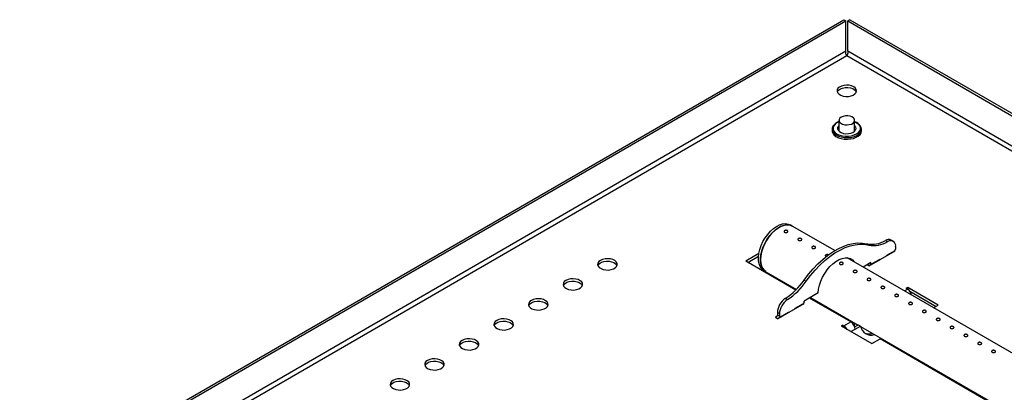
# Model space of a CAD drawing. Units: millimetres. Extents: x 710 to 5169, y 521 to 3672.
# Drawn here: x 3558 to 4061, y 2555 to 2745 of the extents above; entities that cross this region are included whole.
import ezdxf

# ---------------------------------------------------------------- set-up
doc = ezdxf.new("R2010")
doc.units = ezdxf.units.MM

msp = doc.modelspace()

# ---------------------------------------------------------------- linework, layer by layer
at = {"color": 7, "linetype": 'Continuous', "lineweight": 25}
for p, q in [((3558.19, 2502.34), (3978.9, 2745.26)), ((3559.25, 2501.73), (3979.96, 2744.65)), ((3978.9, 2745.26), (3979.96, 2744.65)), ((3979.96, 2729.15), (3979.96, 2744.65)), ((3980.95, 2729.15), (3980.96, 2744.65)), ((3982.02, 2745.26), (3980.96, 2744.65)), ((3980.96, 2744.65), (4401.71, 2501.73)), ((3982.02, 2745.26), (4402.77, 2502.34)), ((3972.97, 2689.47), (3972.97, 2688.66)), ((3976.46, 2693.96), (3976.46, 2688.4)), ((3984.45, 2688.4), (3984.46, 2693.96)), ((3987.95, 2688.66), (3987.95, 2689.47)), ((3952.6, 2640.07), (3951.54, 2640.68)), ((3974.3, 2627.54), (3952.6, 2640.07)), ((3991.7, 2630.41), (3990.64, 2631.02)), ((4000.26, 2632.74), (4001.32, 2632.13)), ((4004.15, 2632.34), (4003.09, 2632.95)), ((4005.39, 2629.59), (4005.39, 2628.37)), ((3935.53, 2626.01), (3928.9, 2622.17)), ((3929.96, 2621.56), (3935.37, 2624.68)), ((3991.94, 2619.79), (4005.08, 2627.37)), ((4004.9, 2627.51), (4000.8, 2625.15)), ((4000.8, 2624.98), (4002.28, 2625.83)), ((4000.8, 2625.15), (4000.8, 2624.98)), ((4002.43, 2626.08), (4002.64, 2625.96)), ((4004.02, 2626.76), (4003.81, 2626.88)), ((4004.87, 2627.5), (4005.08, 2627.37)), ((4004.9, 2627.51), (4005.39, 2628.37)), ((3954.38, 2607.46), (3928.9, 2622.17)), ((4198.88, 2497.88), (3980.6, 2623.9)), ((3992.68, 2621.43), (3988.77, 2619.18)), ((3990.88, 2620.4), (3991.94, 2619.79)), ((3993.17, 2620.74), (3991.73, 2619.91)), ((3992.33, 2621.23), (3992.68, 2621.03)), ((3992.68, 2621.03), (3992.68, 2621.43)), ((3992.68, 2621.03), (3993.17, 2620.74)), ((3997.27, 2623.11), (3993.17, 2620.74)), ((3993.74, 2620.82), (3993.74, 2620.97)), ((3995.8, 2622.09), (3997.27, 2622.94)), ((3997.27, 2622.94), (3997.13, 2623.03)), ((3997.27, 2622.94), (3997.27, 2623.11)), ((3938.1, 2617.4), (3939.16, 2616.79)), ((3939.16, 2616.79), (3954.73, 2607.8)), ((3958.69, 2612.57), (3959.75, 2611.96)), ((3965.88, 2605.96), (3958.77, 2601.86)), ((4011.55, 2608.71), (4010.84, 2608.31)), ((4011.5, 2607.92), (4010.84, 2608.31)), ((4027.09, 2599.74), (4011.55, 2608.71)), ((4011.55, 2607.9), (4011.55, 2608.71)), ((4012.68, 2606.84), (4026.03, 2599.13)), ((3958.46, 2600.45), (3945.32, 2592.87)), ((3950.13, 2602.57), (3949.07, 2603.18)), ((3954.18, 2598.23), (3958.28, 2600.59)), ((3955.65, 2598.91), (3954.18, 2598.06)), ((3956.02, 2599.04), (3955.81, 2599.17)), ((3957.4, 2599.84), (3957.19, 2599.96)), ((3958.25, 2600.58), (3958.46, 2600.45)), ((3958.77, 2601.45), (3958.28, 2600.59)), ((3958.77, 2601.45), (3958.77, 2601.86)), ((3982.54, 2591.2), (3961.43, 2603.39)), ((3961.9, 2603.66), (3986.19, 2589.64)), ((4024.77, 2598.4), (4027.09, 2599.74)), ((3945.49, 2594.43), (3944.05, 2593.6)), ((3946.06, 2595.33), (3945, 2595.94)), ((3945, 2595.94), (3945, 2594.72)), ((3946.06, 2594.11), (3945, 2594.72)), ((3945.11, 2592.99), (3946.55, 2593.82)), ((3946.06, 2595.33), (3946.06, 2594.11)), ((3946.55, 2593.82), (3946.06, 2594.11)), ((3946.55, 2593.82), (3950.65, 2596.19)), ((3947.12, 2594.06), (3947.12, 2593.9)), ((3950.65, 2596.02), (3949.18, 2595.17)), ((3950.65, 2596.02), (3950.51, 2596.11)), ((3950.65, 2596.19), (3950.65, 2596.02)), ((3954.18, 2598.06), (3954.18, 2598.23)), ((3976.46, 2595.26), (3976.46, 2594.71)), ((3944.05, 2593.6), (3945.32, 2592.87)), ((3978.35, 2589.54), (3977.64, 2589.14)), ((3977.64, 2589.14), (3993.18, 2580.16)), ((3978.35, 2589.54), (3979.01, 2589.16)), ((3978.35, 2588.73), (3978.35, 2589.54)), ((3979.01, 2589.16), (3982.54, 2591.2)), ((3984.45, 2588.72), (3984.45, 2590.64)), ((3984.47, 2588.65), (3986.38, 2589.74)), ((3984.66, 2587.53), (3987.44, 2589.13)), ((3986.38, 2589.74), (3986.45, 2589.7)), ((3986.45, 2589.7), (3987.44, 2589.13)), ((3987.5, 2588.88), (4060.3, 2546.86)), ((3993.18, 2580.16), (3997.42, 2582.61)), ((4056.76, 2548.35), (3997.42, 2582.61)), ((3998.79, 2581.82), (3999.26, 2582.09))]:
    msp.add_line(p, q, dxfattribs=at)
at = {"color": 8, "linetype": 'Continuous', "lineweight": 25}
for p, q in [((3979.96, 2729.15), (3572.17, 2493.69)), ((3574.29, 2492.47), (3980.46, 2727)), ((3980.46, 2727), (4386.67, 2492.47)), ((4388.79, 2493.69), (3980.95, 2729.15)), ((4002.28, 2625.83), (4002.13, 2625.92)), ((3993.87, 2620.9), (3993.74, 2620.97)), ((3994.36, 2621.43), (3994.58, 2621.31)), ((3995.16, 2621.64), (3994.95, 2621.77)), ((3995.66, 2622.17), (3995.8, 2622.09)), ((4009.89, 2606.99), (4011.5, 2607.92)), ((3955.51, 2599), (3955.65, 2598.91)), ((3947.12, 2594.06), (3947.25, 2593.98)), ((3947.96, 2594.39), (3947.74, 2594.51)), ((3948.33, 2594.85), (3948.54, 2594.73)), ((3949.18, 2595.17), (3949.03, 2595.26)), ((3979.01, 2589.16), (3979.01, 2588.35)), ((3982.54, 2586.31), (3984.66, 2587.53))]:
    msp.add_line(p, q, dxfattribs=at)
at = {"color": 7, "linetype": 'Continuous', "lineweight": 25, "flags": 128}
for points in [[(3983.99, 2711.09), (3982.9, 2711.56), (3981.64, 2711.85), (3980.29, 2711.93), (3978.95, 2711.8), (3977.72, 2711.46), (3976.69, 2710.94), (3975.95, 2710.29), (3975.53, 2709.54), (3975.49, 2708.75), (3975.81, 2707.99), (3976.48, 2707.31), (3977.44, 2706.75), (3978.62, 2706.37), (3979.95, 2706.18), (3981.31, 2706.21), (3982.6, 2706.44), (3983.74, 2706.88), (3984.63, 2707.47), (3985.22, 2708.18), (3985.45, 2708.95), (3985.31, 2709.73), (3984.81, 2710.46), (3983.99, 2711.09)], [(3975.58, 2708.44), (3975.7, 2708.7), (3976.28, 2709.41), (3977.17, 2710), (3978.31, 2710.43), (3979.61, 2710.67), (3980.97, 2710.69), (3982.29, 2710.51), (3983.47, 2710.12), (3984.44, 2709.57), (3985.1, 2708.88), (3985.34, 2708.44)], [(3977.4, 2692.47), (3978.3, 2692.02), (3979.39, 2691.74), (3980.57, 2691.65), (3981.74, 2691.77), (3982.8, 2692.09), (3983.65, 2692.57), (3984.22, 2693.17), (3984.45, 2693.85), (3984.33, 2694.53), (3983.86, 2695.17), (3983.1, 2695.69), (3982.09, 2696.06), (3980.95, 2696.25), (3979.76, 2696.23), (3978.63, 2696.01), (3977.66, 2695.61), (3976.95, 2695.06), (3976.54, 2694.41), (3976.48, 2693.72), (3976.78, 2693.06), (3977.4, 2692.47)], [(3974.17, 2691.82), (3974.11, 2691.77), (3973.4, 2690.92), (3973.03, 2690.01), (3973, 2689.08), (3973.32, 2688.16), (3973.97, 2687.31), (3974.93, 2686.55), (3976.15, 2685.93), (3977.57, 2685.48), (3979.12, 2685.22), (3980.74, 2685.15), (3982.34, 2685.28), (3983.85, 2685.62), (3985.21, 2686.13), (3986.34, 2686.79), (3987.2, 2687.59), (3987.75, 2688.47), (3987.95, 2689.4), (3987.8, 2690.33), (3987.31, 2691.22), (3986.56, 2691.98)], [(3976.46, 2691.36), (3976.18, 2691.06), (3975.78, 2690.35), (3975.74, 2689.6), (3976.04, 2688.88), (3976.67, 2688.23), (3977.58, 2687.7), (3978.71, 2687.33), (3979.96, 2687.15), (3981.26, 2687.18), (3982.49, 2687.4), (3983.57, 2687.81), (3984.42, 2688.37), (3984.98, 2689.05), (3985.2, 2689.78), (3985.07, 2690.52), (3984.6, 2691.22), (3984.46, 2691.36)], [(3972.97, 2688.66), (3973, 2688.26), (3973.32, 2687.35), (3973.97, 2686.49), (3974.93, 2685.74), (3976.15, 2685.12), (3977.57, 2684.67), (3979.12, 2684.4), (3980.74, 2684.33), (3982.34, 2684.47), (3983.85, 2684.8), (3985.21, 2685.31), (3986.34, 2685.98), (3987.2, 2686.77), (3987.75, 2687.65), (3987.95, 2688.58), (3987.95, 2688.66)], [(3938.1, 2617.4), (3938, 2617.47), (3937, 2618.29), (3936.22, 2619.41), (3935.67, 2620.79), (3935.37, 2622.4), (3935.33, 2624.18), (3935.55, 2626.1), (3936.02, 2628.1), (3936.73, 2630.13), (3937.66, 2632.13), (3938.79, 2634.04), (3940.08, 2635.81), (3941.5, 2637.4), (3943.01, 2638.77), (3944.57, 2639.87), (3946.14, 2640.67), (3947.67, 2641.15), (3949.12, 2641.31), (3950.46, 2641.13), (3951.54, 2640.68)], [(3952.6, 2640.07), (3952.31, 2640.22), (3951.07, 2640.61), (3949.69, 2640.68), (3948.21, 2640.41), (3946.66, 2639.82), (3945.09, 2638.91), (3943.55, 2637.72), (3942.06, 2636.27), (3940.68, 2634.61), (3939.44, 2632.79), (3938.38, 2630.84), (3937.52, 2628.83), (3936.89, 2626.8), (3936.51, 2624.82), (3936.38, 2622.94), (3936.51, 2621.21), (3936.89, 2619.68), (3937.52, 2618.38), (3938.38, 2617.36), (3939.16, 2616.79)], [(3939.16, 2616.79), (3939.06, 2616.85), (3938.06, 2617.68), (3937.28, 2618.8), (3936.73, 2620.18), (3936.43, 2621.78), (3936.39, 2623.57), (3936.61, 2625.49), (3937.08, 2627.49), (3937.79, 2629.52), (3938.72, 2631.51), (3939.85, 2633.43), (3941.14, 2635.2), (3942.56, 2636.79), (3944.07, 2638.16), (3945.63, 2639.25), (3947.2, 2640.06), (3948.73, 2640.54), (3950.18, 2640.7), (3951.52, 2640.52), (3952.6, 2640.07)], [(3958.69, 2612.57), (3960.89, 2615.5), (3963.22, 2618.24), (3965.65, 2620.78), (3968.17, 2623.1), (3970.74, 2625.16), (3973.35, 2626.96), (3975.98, 2628.48), (3978.59, 2629.69), (3981.17, 2630.6), (3983.68, 2631.19), (3986.11, 2631.46), (3988.44, 2631.4), (3990.64, 2631.02)], [(3959.75, 2611.96), (3961.95, 2614.89), (3964.28, 2617.63), (3966.71, 2620.17), (3969.23, 2622.48), (3971.8, 2624.55), (3974.41, 2626.35), (3977.04, 2627.86), (3979.65, 2629.08), (3982.23, 2629.99), (3984.74, 2630.58), (3987.17, 2630.85), (3989.5, 2630.79), (3991.7, 2630.41)], [(3854.72, 2622.58), (3853.9, 2621.96), (3853.4, 2621.22), (3853.26, 2620.44), (3853.5, 2619.67), (3854.08, 2618.96), (3854.97, 2618.37), (3856.11, 2617.94), (3857.41, 2617.7), (3858.77, 2617.67), (3860.09, 2617.86), (3861.27, 2618.24), (3862.24, 2618.8), (3862.9, 2619.48), (3863.23, 2620.25), (3863.18, 2621.03), (3862.77, 2621.78), (3862.02, 2622.44), (3861, 2622.95), (3859.77, 2623.29), (3858.43, 2623.42), (3857.07, 2623.34), (3855.81, 2623.06), (3854.72, 2622.58)], [(3853.37, 2619.93), (3853.61, 2620.38), (3854.28, 2621.06), (3855.24, 2621.62), (3856.42, 2622), (3857.74, 2622.19), (3859.1, 2622.16), (3860.4, 2621.92), (3861.54, 2621.49), (3862.43, 2620.9), (3863.02, 2620.19), (3863.14, 2619.93)], [(3965.88, 2605.96), (3966.07, 2607.89), (3966.51, 2609.9), (3967.19, 2611.95), (3968.09, 2613.98), (3969.19, 2615.94), (3970.46, 2617.77), (3971.86, 2619.43), (3973.37, 2620.88), (3974.93, 2622.08), (3976.52, 2623), (3978.09, 2623.61), (3979.59, 2623.9), (3981, 2623.85), (3982.26, 2623.49), (3983.36, 2622.8), (3984.26, 2621.81), (3984.29, 2621.77)], [(3993.74, 2620.97), (3993.74, 2621.06), (3993.74, 2621.07)], [(3837.06, 2612.38), (3836.24, 2611.76), (3835.74, 2611.03), (3835.6, 2610.25), (3835.84, 2609.47), (3836.42, 2608.76), (3837.31, 2608.17), (3838.45, 2607.74), (3839.75, 2607.5), (3841.11, 2607.48), (3842.43, 2607.66), (3843.62, 2608.05), (3844.58, 2608.6), (3845.24, 2609.29), (3845.57, 2610.05), (3845.52, 2610.84), (3845.11, 2611.58), (3844.36, 2612.24), (3843.34, 2612.76), (3842.11, 2613.09), (3840.77, 2613.23), (3839.41, 2613.15), (3838.15, 2612.86), (3837.06, 2612.38)], [(3835.72, 2609.73), (3835.95, 2610.18), (3836.62, 2610.86), (3837.58, 2611.42), (3838.76, 2611.8), (3840.09, 2611.99), (3841.45, 2611.96), (3842.74, 2611.73), (3843.88, 2611.3), (3844.77, 2610.7), (3845.36, 2609.99), (3845.48, 2609.73)], [(3819.41, 2602.19), (3818.58, 2601.56), (3818.08, 2600.83), (3817.95, 2600.05), (3818.18, 2599.28), (3818.76, 2598.57), (3819.65, 2597.97), (3820.79, 2597.54), (3822.09, 2597.31), (3823.45, 2597.28), (3824.77, 2597.47), (3825.96, 2597.85), (3826.92, 2598.41), (3827.58, 2599.09), (3827.91, 2599.85), (3827.86, 2600.64), (3827.45, 2601.39), (3826.7, 2602.04), (3825.68, 2602.56), (3824.45, 2602.9), (3823.11, 2603.03), (3821.75, 2602.95), (3820.49, 2602.66), (3819.41, 2602.19)], [(3818.06, 2599.54), (3818.29, 2599.98), (3818.96, 2600.67), (3819.92, 2601.22), (3821.1, 2601.61), (3822.43, 2601.79), (3823.79, 2601.77), (3825.08, 2601.53), (3826.22, 2601.1), (3827.11, 2600.51), (3827.7, 2599.8), (3827.82, 2599.54)], [(3947.12, 2594.15), (3947.12, 2594.14), (3947.12, 2594.06)], [(3801.75, 2591.99), (3800.92, 2591.37), (3800.42, 2590.63), (3800.29, 2589.85), (3800.52, 2589.08), (3801.1, 2588.37), (3802, 2587.78), (3803.13, 2587.35), (3804.43, 2587.11), (3805.79, 2587.08), (3807.11, 2587.27), (3808.3, 2587.65), (3809.26, 2588.21), (3809.93, 2588.89), (3810.25, 2589.66), (3810.2, 2590.44), (3809.79, 2591.19), (3809.04, 2591.85), (3808.02, 2592.36), (3806.79, 2592.7), (3805.45, 2592.83), (3804.1, 2592.75), (3802.83, 2592.47), (3801.75, 2591.99)], [(3800.4, 2589.34), (3800.63, 2589.79), (3801.3, 2590.47), (3802.26, 2591.03), (3803.45, 2591.41), (3804.77, 2591.6), (3806.13, 2591.57), (3807.42, 2591.33), (3808.56, 2590.9), (3809.45, 2590.31), (3810.04, 2589.6), (3810.16, 2589.34)], [(3784.09, 2581.79), (3783.26, 2581.17), (3782.77, 2580.44), (3782.63, 2579.66), (3782.86, 2578.88), (3783.44, 2578.17), (3784.34, 2577.58), (3785.47, 2577.15), (3786.77, 2576.91), (3788.13, 2576.89), (3789.45, 2577.07), (3790.64, 2577.46), (3791.6, 2578.01), (3792.27, 2578.7), (3792.59, 2579.46), (3792.54, 2580.24), (3792.13, 2580.99), (3791.38, 2581.65), (3790.36, 2582.17), (3789.13, 2582.5), (3787.79, 2582.64), (3786.44, 2582.56), (3785.17, 2582.27), (3784.09, 2581.79)], [(3782.74, 2579.14), (3782.97, 2579.59), (3783.64, 2580.27), (3784.6, 2580.83), (3785.79, 2581.21), (3787.11, 2581.4), (3788.47, 2581.37), (3789.76, 2581.14), (3790.9, 2580.71), (3791.8, 2580.11), (3792.38, 2579.4), (3792.5, 2579.14)], [(3766.43, 2571.6), (3765.61, 2570.97), (3765.11, 2570.24), (3764.97, 2569.46), (3765.2, 2568.69), (3765.78, 2567.98), (3766.68, 2567.38), (3767.81, 2566.95), (3769.11, 2566.72), (3770.47, 2566.69), (3771.79, 2566.88), (3772.98, 2567.26), (3773.94, 2567.82), (3774.61, 2568.5), (3774.93, 2569.26), (3774.88, 2570.05), (3774.47, 2570.8), (3773.72, 2571.45), (3772.7, 2571.97), (3771.47, 2572.31), (3770.13, 2572.44), (3768.78, 2572.36), (3767.51, 2572.07), (3766.43, 2571.6)], [(3765.08, 2568.95), (3765.31, 2569.39), (3765.98, 2570.08), (3766.94, 2570.63), (3768.13, 2571.02), (3769.45, 2571.2), (3770.81, 2571.18), (3772.1, 2570.94), (3773.24, 2570.51), (3774.14, 2569.92), (3774.72, 2569.21), (3774.84, 2568.95)], [(3748.77, 2561.4), (3747.95, 2560.78), (3747.45, 2560.04), (3747.31, 2559.26), (3747.54, 2558.49), (3748.12, 2557.78), (3749.02, 2557.19), (3750.16, 2556.76), (3751.45, 2556.52), (3752.81, 2556.49), (3754.13, 2556.68), (3755.32, 2557.06), (3756.28, 2557.62), (3756.95, 2558.3), (3757.27, 2559.07), (3757.22, 2559.85), (3756.81, 2560.6), (3756.06, 2561.26), (3755.04, 2561.77), (3753.81, 2562.11), (3752.47, 2562.24), (3751.12, 2562.16), (3749.85, 2561.88), (3748.77, 2561.4)], [(3747.42, 2558.75), (3747.65, 2559.2), (3748.32, 2559.88), (3749.28, 2560.44), (3750.47, 2560.82), (3751.79, 2561.01), (3753.15, 2560.98), (3754.45, 2560.74), (3755.58, 2560.31), (3756.48, 2559.72), (3757.06, 2559.01), (3757.18, 2558.75)]]:
    msp.add_lwpolyline(points, dxfattribs=at)
at = {"color": 8, "linetype": 'Continuous', "lineweight": 25, "flags": 128}
msp.add_lwpolyline([(3976.46, 2693.19), (3975.43, 2692.68), (3974.47, 2691.97), (3973.82, 2691.15), (3973.5, 2690.26), (3973.52, 2689.36), (3973.9, 2688.48), (3974.6, 2687.67), (3975.6, 2686.97), (3976.84, 2686.42), (3978.27, 2686.05), (3979.8, 2685.86), (3981.36, 2685.88), (3982.88, 2686.09), (3984.28, 2686.5), (3985.49, 2687.07), (3986.44, 2687.79), (3987.1, 2688.61), (3987.42, 2689.5), (3987.39, 2690.4), (3987.02, 2691.28), (3986.31, 2692.09), (3985.32, 2692.78), (3984.46, 2693.19)], dxfattribs=at)
at = {"color": 7, "linetype": 'Continuous', "lineweight": 25}
for centre, radius, start, end in [((3993.21, 2644.44), 13.66, 259.1739, 301.1139), ((3994.27, 2643.83), 13.66, 259.1739, 301.1139), ((4001.86, 2630.31), 2.91, 64.9445, 123.2798), ((4002.84, 2630.03), 2.59, 350.2726, 125.769), ((4002.62, 2625.28), 0.651, 92.9966, 121.7045), ((3979.01, 2619.5), 5.11, 34.2679, 52.1745), ((3996.45, 2621), 1.27, 120.9948, 139.2259), ((3930.11, 2632.24), 34.7, 303.1276, 325.4744), ((3931.16, 2631.63), 34.7, 303.1276, 325.4744), ((4008.94, 2603.98), 4.71, 10.9203, 57.0136), ((3954.25, 2595.5), 9.26, 124.0306, 177.2891), ((3955.31, 2594.89), 9.26, 124.0306, 177.2891), ((3955.99, 2598.37), 0.639, 92.7273, 121.9738), ((3949.82, 2594.1), 1.26, 120.8855, 139.3352), ((3976.66, 2585.42), 4.42, 27.0646, 57.8087), ((3980.06, 2587.32), 4.61, 2.6055, 57.3947), ((3992.96, 2590.09), 5.6, 189.8401, 287.66), ((3991.83, 2591.17), 6.06, 248.6099, 286.882)]:
    msp.add_arc(centre, radius, start, end, dxfattribs=at)
for points, knots in [([(3980.46, 2727), (3980.37, 2727.11), (3980.2, 2727.33), (3980, 2727.83), (3979.89, 2728.38), (3979.89, 2728.84), (3979.94, 2729.08), (3979.96, 2729.15)], [0, 0, 0, 0, 0.226694, 0.453381, 0.679975, 0.906587, 1, 1, 1, 1]), ([(3980.95, 2729.15), (3980.98, 2728.98), (3981.04, 2728.62), (3980.97, 2728.05), (3980.8, 2727.53), (3980.61, 2727.18), (3980.49, 2727.04), (3980.46, 2727)], [0, 0, 0, 0, 0.226682, 0.453373, 0.679972, 0.906585, 1, 1, 1, 1]), ([(3975.67, 2692.97), (3975.32, 2692.79), (3974.79, 2692.52), (3974.42, 2692.15), (3974.3, 2692.03)], [0, 0, 0, 0, 0.669653, 1, 1, 1, 1]), ([(3976.46, 2693.32), (3976.23, 2693.23), (3975.95, 2693.13), (3975.71, 2692.99), (3975.67, 2692.97)], [0, 0, 0, 0, 0.828454, 1, 1, 1, 1]), ([(3986.43, 2692.2), (3986.31, 2692.3), (3985.9, 2692.66), (3985.23, 2693.03), (3984.62, 2693.24), (3984.46, 2693.29)], [0, 0, 0, 0, 0.221568, 0.790397, 1, 1, 1, 1]), ([(3950.12, 2636.95), (3950.03, 2636.91), (3949.86, 2636.83), (3949.52, 2636.77), (3949.18, 2636.77), (3948.87, 2636.83), (3948.61, 2636.96), (3948.45, 2637.14), (3948.39, 2637.35), (3948.45, 2637.55), (3948.62, 2637.73), (3948.87, 2637.86), (3949.19, 2637.93), (3949.53, 2637.93), (3949.86, 2637.86), (3950.14, 2637.74), (3950.33, 2637.58), (3950.42, 2637.4), (3950.4, 2637.22), (3950.29, 2637.06), (3950.17, 2636.98), (3950.12, 2636.95)], [0, 0, 0, 0, 0.0535854, 0.1071773, 0.160852, 0.2145875, 0.2682284, 0.3217574, 0.3753383, 0.4290551, 0.4827726, 0.5363625, 0.5898932, 0.6435202, 0.697257, 0.7509384, 0.8045011, 0.8580553, 0.9117323, 0.9654669, 1, 1, 1, 1]), ([(3957.18, 2632.87), (3957.09, 2632.83), (3956.92, 2632.75), (3956.59, 2632.69), (3956.25, 2632.69), (3955.93, 2632.76), (3955.68, 2632.89), (3955.51, 2633.06), (3955.46, 2633.27), (3955.52, 2633.47), (3955.68, 2633.65), (3955.94, 2633.78), (3956.25, 2633.85), (3956.59, 2633.85), (3956.92, 2633.78), (3957.2, 2633.66), (3957.4, 2633.51), (3957.49, 2633.33), (3957.47, 2633.14), (3957.35, 2632.98), (3957.23, 2632.91), (3957.18, 2632.87)], [0, 0, 0, 0, 0.0535854, 0.1071773, 0.160852, 0.2145875, 0.2682284, 0.3217574, 0.3753383, 0.4290551, 0.4827726, 0.5363625, 0.5898932, 0.6435202, 0.697257, 0.7509384, 0.8045011, 0.8580553, 0.9117323, 0.9654669, 1, 1, 1, 1]), ([(3964.25, 2628.8), (3964.16, 2628.75), (3963.99, 2628.67), (3963.65, 2628.61), (3963.31, 2628.61), (3963, 2628.68), (3962.74, 2628.81), (3962.58, 2628.99), (3962.52, 2629.19), (3962.58, 2629.39), (3962.75, 2629.57), (3963, 2629.7), (3963.32, 2629.77), (3963.66, 2629.77), (3963.99, 2629.7), (3964.26, 2629.59), (3964.46, 2629.43), (3964.55, 2629.25), (3964.53, 2629.06), (3964.42, 2628.91), (3964.29, 2628.83), (3964.25, 2628.8)], [0, 0, 0, 0, 0.0535851, 0.1071676, 0.1608562, 0.2145914, 0.2682321, 0.3217608, 0.3753415, 0.429058, 0.4827752, 0.5363648, 0.5898952, 0.643522, 0.6972585, 0.7509396, 0.8045021, 0.858056, 0.9117327, 0.9654671, 1, 1, 1, 1]), ([(3970.17, 2624.59), (3970.14, 2624.59), (3970, 2624.62), (3969.81, 2624.73), (3969.64, 2624.91), (3969.59, 2625.11), (3969.64, 2625.32), (3969.81, 2625.49), (3970.07, 2625.62), (3970.38, 2625.69), (3970.72, 2625.69), (3971.05, 2625.62), (3971.26, 2625.54), (3971.34, 2625.48), (3971.35, 2625.47)], [0, 0, 0, 0, 0.02988, 0.125254, 0.220429, 0.315697, 0.411206, 0.506717, 0.602001, 0.697179, 0.792529, 0.888073, 0.98352, 1, 1, 1, 1]), ([(3978.38, 2620.64), (3978.29, 2620.6), (3978.11, 2620.51), (3977.78, 2620.45), (3977.44, 2620.45), (3977.13, 2620.52), (3976.87, 2620.65), (3976.71, 2620.83), (3976.65, 2621.03), (3976.71, 2621.24), (3976.88, 2621.42), (3977.13, 2621.54), (3977.45, 2621.61), (3977.79, 2621.61), (3978.12, 2621.55), (3978.39, 2621.43), (3978.59, 2621.27), (3978.68, 2621.09), (3978.66, 2620.9), (3978.54, 2620.75), (3978.42, 2620.67), (3978.38, 2620.64)], [0, 0, 0, 0, 0.053585, 0.107167, 0.160841, 0.214593, 0.268214, 0.321761, 0.375341, 0.429057, 0.482774, 0.536363, 0.589893, 0.64352, 0.697256, 0.750955, 0.804499, 0.858052, 0.911728, 0.965469, 1, 1, 1, 1]), ([(3985.44, 2616.56), (3985.35, 2616.52), (3985.18, 2616.43), (3984.85, 2616.37), (3984.51, 2616.37), (3984.19, 2616.44), (3983.94, 2616.57), (3983.77, 2616.75), (3983.72, 2616.95), (3983.77, 2617.16), (3983.94, 2617.34), (3984.2, 2617.47), (3984.51, 2617.53), (3984.85, 2617.53), (3985.18, 2617.47), (3985.46, 2617.35), (3985.65, 2617.19), (3985.75, 2617.01), (3985.72, 2616.83), (3985.61, 2616.67), (3985.49, 2616.59), (3985.44, 2616.56)], [0, 0, 0, 0, 0.053587, 0.107169, 0.160843, 0.214596, 0.268218, 0.321764, 0.375345, 0.429061, 0.482779, 0.536368, 0.589898, 0.643538, 0.697274, 0.750955, 0.804499, 0.858053, 0.911729, 0.965467, 1, 1, 1, 1]), ([(3992.5, 2612.48), (3992.42, 2612.44), (3992.24, 2612.36), (3991.91, 2612.29), (3991.57, 2612.29), (3991.25, 2612.36), (3991, 2612.49), (3990.84, 2612.67), (3990.78, 2612.88), (3990.84, 2613.08), (3991, 2613.26), (3991.26, 2613.39), (3991.58, 2613.45), (3991.92, 2613.45), (3992.24, 2613.39), (3992.52, 2613.27), (3992.72, 2613.11), (3992.81, 2612.93), (3992.79, 2612.75), (3992.67, 2612.59), (3992.55, 2612.51), (3992.5, 2612.48)], [0, 0, 0, 0, 0.0535867, 0.1071692, 0.1608507, 0.2145859, 0.2682266, 0.3217553, 0.3753437, 0.4290548, 0.4827745, 0.5363642, 0.5898946, 0.6435278, 0.6972642, 0.7509454, 0.8044985, 0.8580524, 0.9117292, 0.9654671, 1, 1, 1, 1]), ([(3999.57, 2608.4), (3999.48, 2608.36), (3999.31, 2608.28), (3998.97, 2608.22), (3998.64, 2608.21), (3998.32, 2608.28), (3998.07, 2608.41), (3997.9, 2608.59), (3997.84, 2608.8), (3997.9, 2609), (3998.07, 2609.18), (3998.32, 2609.31), (3998.64, 2609.38), (3998.98, 2609.38), (3999.31, 2609.31), (3999.59, 2609.19), (3999.78, 2609.03), (3999.87, 2608.85), (3999.85, 2608.67), (3999.74, 2608.51), (3999.62, 2608.43), (3999.57, 2608.4)], [0, 0, 0, 0, 0.053587, 0.107169, 0.160843, 0.214587, 0.268218, 0.321756, 0.375337, 0.429053, 0.482773, 0.536362, 0.589893, 0.643526, 0.697262, 0.750953, 0.804496, 0.85805, 0.911727, 0.965468, 1, 1, 1, 1]), ([(4006.63, 2604.32), (4006.55, 2604.28), (4006.37, 2604.2), (4006.04, 2604.14), (4005.7, 2604.14), (4005.38, 2604.2), (4005.13, 2604.34), (4004.97, 2604.51), (4004.91, 2604.72), (4004.97, 2604.92), (4005.13, 2605.1), (4005.39, 2605.23), (4005.7, 2605.3), (4006.05, 2605.3), (4006.37, 2605.23), (4006.65, 2605.11), (4006.85, 2604.96), (4006.94, 2604.77), (4006.92, 2604.59), (4006.8, 2604.43), (4006.68, 2604.35), (4006.63, 2604.32)], [0, 0, 0, 0, 0.053585, 0.107172, 0.160846, 0.21459, 0.268221, 0.321759, 0.375339, 0.429056, 0.482775, 0.536365, 0.589899, 0.643532, 0.697268, 0.750949, 0.804502, 0.858048, 0.91173, 0.965468, 1, 1, 1, 1]), ([(4013.7, 2600.25), (4013.61, 2600.2), (4013.44, 2600.12), (4013.1, 2600.06), (4012.76, 2600.06), (4012.45, 2600.13), (4012.19, 2600.26), (4012.03, 2600.43), (4011.97, 2600.64), (4012.03, 2600.84), (4012.2, 2601.02), (4012.45, 2601.15), (4012.77, 2601.22), (4013.11, 2601.22), (4013.44, 2601.15), (4013.72, 2601.03), (4013.91, 2600.88), (4014, 2600.7), (4013.98, 2600.51), (4013.87, 2600.36), (4013.75, 2600.28), (4013.7, 2600.25)], [0, 0, 0, 0, 0.0535854, 0.1071727, 0.1608474, 0.2145917, 0.2682231, 0.3217521, 0.3753408, 0.4290576, 0.482775, 0.5363649, 0.5898956, 0.643529, 0.6972658, 0.7509472, 0.8045006, 0.8580464, 0.9117298, 0.9654679, 1, 1, 1, 1]), ([(4020.76, 2596.17), (4020.68, 2596.12), (4020.5, 2596.04), (4020.17, 2595.98), (4019.83, 2595.98), (4019.51, 2596.05), (4019.26, 2596.18), (4019.09, 2596.36), (4019.04, 2596.56), (4019.1, 2596.77), (4019.26, 2596.94), (4019.52, 2597.07), (4019.83, 2597.14), (4020.17, 2597.14), (4020.5, 2597.07), (4020.78, 2596.96), (4020.98, 2596.8), (4021.07, 2596.62), (4021.05, 2596.43), (4020.93, 2596.28), (4020.81, 2596.2), (4020.76, 2596.17)], [0, 0, 0, 0, 0.0535867, 0.1071737, 0.1608482, 0.2145833, 0.268224, 0.3217527, 0.3753411, 0.4290576, 0.4827748, 0.5363644, 0.5898948, 0.6435279, 0.6972644, 0.7509455, 0.8044986, 0.8580525, 0.9117292, 0.9654671, 1, 1, 1, 1]), ([(4027.83, 2592.09), (4027.74, 2592.05), (4027.57, 2591.96), (4027.23, 2591.9), (4026.89, 2591.9), (4026.58, 2591.97), (4026.32, 2592.1), (4026.16, 2592.28), (4026.1, 2592.48), (4026.16, 2592.69), (4026.33, 2592.86), (4026.58, 2592.99), (4026.9, 2593.06), (4027.24, 2593.06), (4027.57, 2593), (4027.84, 2592.88), (4028.04, 2592.72), (4028.13, 2592.54), (4028.11, 2592.35), (4028, 2592.2), (4027.87, 2592.12), (4027.83, 2592.09)], [0, 0, 0, 0, 0.053587, 0.107169, 0.16085, 0.214585, 0.268226, 0.321754, 0.375343, 0.429059, 0.482776, 0.536366, 0.589896, 0.643529, 0.697265, 0.750946, 0.804499, 0.858053, 0.911729, 0.965467, 1, 1, 1, 1]), ([(4034.89, 2588.01), (4034.8, 2587.97), (4034.63, 2587.88), (4034.3, 2587.82), (4033.96, 2587.82), (4033.64, 2587.89), (4033.39, 2588.02), (4033.22, 2588.2), (4033.17, 2588.4), (4033.22, 2588.61), (4033.39, 2588.79), (4033.65, 2588.92), (4033.96, 2588.98), (4034.3, 2588.98), (4034.63, 2588.92), (4034.91, 2588.8), (4035.1, 2588.64), (4035.2, 2588.46), (4035.18, 2588.27), (4035.06, 2588.12), (4034.94, 2588.04), (4034.89, 2588.01)], [0, 0, 0, 0, 0.0535867, 0.1071692, 0.1608507, 0.2145859, 0.2682266, 0.3217553, 0.3753437, 0.4290548, 0.4827745, 0.5363642, 0.5898946, 0.6435278, 0.6972642, 0.7509454, 0.8044985, 0.8580524, 0.9117292, 0.9654671, 1, 1, 1, 1]), ([(4041.96, 2583.93), (4041.87, 2583.89), (4041.69, 2583.8), (4041.36, 2583.74), (4041.02, 2583.74), (4040.71, 2583.81), (4040.45, 2583.94), (4040.29, 2584.12), (4040.23, 2584.32), (4040.29, 2584.53), (4040.46, 2584.71), (4040.71, 2584.84), (4041.03, 2584.9), (4041.37, 2584.9), (4041.7, 2584.84), (4041.97, 2584.72), (4042.17, 2584.56), (4042.26, 2584.38), (4042.24, 2584.2), (4042.13, 2584.04), (4042, 2583.96), (4041.96, 2583.93)], [0, 0, 0, 0, 0.0535865, 0.1071687, 0.1608429, 0.2145867, 0.2682272, 0.3217556, 0.3753438, 0.4290546, 0.4827742, 0.5363636, 0.5898938, 0.6435267, 0.697263, 0.7509439, 0.8044968, 0.8580505, 0.911727, 0.9654682, 1, 1, 1, 1]), ([(4049.02, 2579.85), (4048.93, 2579.81), (4048.76, 2579.73), (4048.43, 2579.66), (4048.09, 2579.66), (4047.77, 2579.73), (4047.52, 2579.86), (4047.35, 2580.04), (4047.3, 2580.25), (4047.35, 2580.45), (4047.52, 2580.63), (4047.78, 2580.76), (4048.09, 2580.82), (4048.43, 2580.82), (4048.76, 2580.76), (4049.04, 2580.64), (4049.23, 2580.48), (4049.33, 2580.3), (4049.3, 2580.12), (4049.19, 2579.96), (4049.07, 2579.88), (4049.02, 2579.85)], [0, 0, 0, 0, 0.053587, 0.107169, 0.160843, 0.214587, 0.268218, 0.321756, 0.375336, 0.429053, 0.482772, 0.536362, 0.589892, 0.643532, 0.697268, 0.750949, 0.804502, 0.858047, 0.91173, 0.965468, 1, 1, 1, 1]), ([(4056.08, 2575.77), (4056, 2575.73), (4055.82, 2575.65), (4055.49, 2575.59), (4055.15, 2575.59), (4054.84, 2575.65), (4054.58, 2575.78), (4054.42, 2575.96), (4054.36, 2576.17), (4054.42, 2576.37), (4054.58, 2576.55), (4054.84, 2576.68), (4055.16, 2576.75), (4055.5, 2576.75), (4055.83, 2576.68), (4056.1, 2576.56), (4056.3, 2576.4), (4056.39, 2576.22), (4056.37, 2576.04), (4056.25, 2575.88), (4056.13, 2575.8), (4056.08, 2575.77)], [0, 0, 0, 0, 0.0535853, 0.1071726, 0.1608472, 0.2145914, 0.2682228, 0.3217608, 0.3753417, 0.4290584, 0.4827757, 0.5363656, 0.5898962, 0.6435295, 0.6972662, 0.7509475, 0.8045009, 0.8580466, 0.9117299, 0.965468, 1, 1, 1, 1])]:
    msp.add_open_spline(points, degree=3, knots=knots, dxfattribs=at)

doc.saveas('drawing.dxf')
